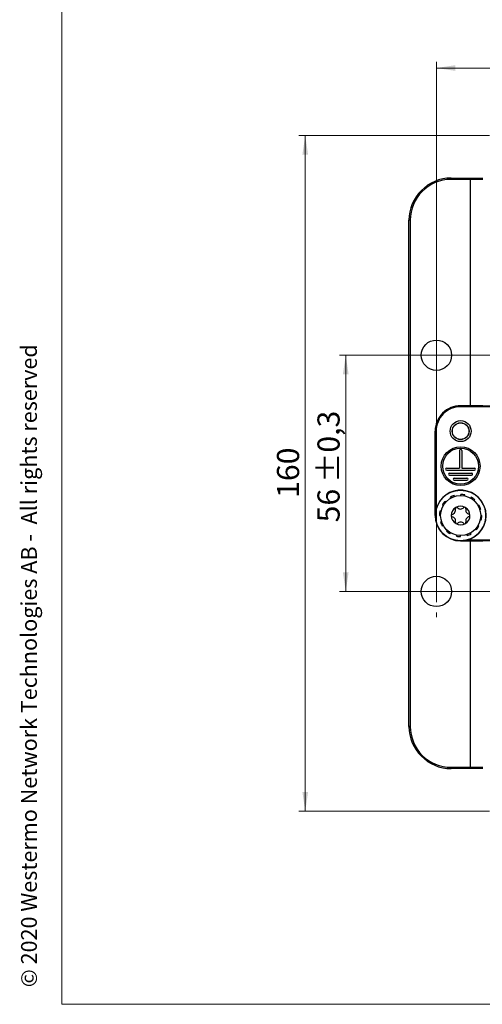
# Model space of a CAD drawing. Units: millimetres. Extents: x 17 to 410, y 7 to 290.
# Drawn here: x 17 to 90, y 7 to 163 of the extents above; entities that cross this region are included whole.
import ezdxf

# ---------------------------------------------------------------- set-up
doc = ezdxf.new("R2010")
doc.units = ezdxf.units.MM
doc.linetypes.add('SLD-Solid', pattern=[0])
doc.styles.add('SLDTEXTSTYLE0', font='GOTHIC.TTF', dxfattribs={"width": 0.913})
doc.styles.add('SLDTEXTSTYLE2', font='ARIAL.TTF', dxfattribs={"width": 0.948})
doc.dimstyles.new('SLDDIMSTYLE2', dxfattribs={"dimtxt": 3.5, "dimasz": 3, "dimexe": 0, "dimexo": 0.0625, "dimgap": 0.875, "dimtad": 1, "dimdec": 0, "dimlfac": 1.5, "dimrnd": 1e-09, "dimzin": 12, "dimdsep": 46, "dimtxsty": 'SLDTEXTSTYLE0', "dimsah": 1, "dimcen": 0.09, "dimadec": 0, "dimazin": 3, "dimtfac": 1, "dimtdec": 0, "dimtofl": 0, "dimtmove": 0, "dimatfit": 3, "dimfxl": 1, "dimfrac": 2, "dimtolj": 1, "dimtzin": 12, "dimarcsym": 0})
doc.dimstyles.new('SLDDIMSTYLE3', dxfattribs={"dimtxt": 3.5, "dimasz": 3, "dimexe": 0, "dimexo": 0.0625, "dimgap": 0.875, "dimtad": 1, "dimdec": 0, "dimlfac": 1.5, "dimrnd": 1e-09, "dimzin": 12, "dimdsep": 46, "dimtxsty": 'SLDTEXTSTYLE0', "dimsah": 1, "dimcen": 0.09, "dimadec": 0, "dimazin": 3, "dimtol": 1, "dimtp": 0.5, "dimtm": 0.5, "dimtfac": 1, "dimtdec": 1, "dimtofl": 0, "dimtmove": 0, "dimatfit": 3, "dimfxl": 1, "dimfrac": 2, "dimtolj": 1, "dimarcsym": 0})
doc.dimstyles.new('SLDDIMSTYLE4', dxfattribs={"dimtxt": 3.5, "dimasz": 3, "dimexe": 0, "dimexo": 0.0625, "dimgap": 0.875, "dimtad": 1, "dimdec": 0, "dimlfac": 1.5, "dimrnd": 1e-09, "dimzin": 12, "dimdsep": 46, "dimtxsty": 'SLDTEXTSTYLE0', "dimsah": 1, "dimcen": 0.09, "dimadec": 0, "dimazin": 3, "dimtol": 1, "dimtp": 0.3, "dimtm": 0.3, "dimtfac": 1, "dimtdec": 1, "dimtofl": 0, "dimtmove": 0, "dimatfit": 3, "dimfxl": 1, "dimfrac": 2, "dimtolj": 1, "dimarcsym": 0})

# ---------------------------------------------------------------- blocks, each defined once
blk = doc.blocks.new('_D_4')
at = {"color": 7, "linetype": 'SLD-Solid', "lineweight": 0}
for p, q in [((82.77, 73.62), (82.77, 156.35)), ((192.1, 73.62), (192.1, 156.35)), ((82.77, 155.35), (192.1, 155.35))]:
    blk.add_line(p, q, dxfattribs=at)
at = {"color": 7, "linetype": 'SLD-Solid', "lineweight": 18}
for points in [[(82.77, 155.35), (85.77, 154.9), (85.77, 155.8)], [(192.1, 155.35), (189.1, 155.8), (189.1, 154.9)]]:
    blk.add_solid(points, dxfattribs=at)
at = {"color": 7, "linetype": 'SLD-Solid', "lineweight": 18, "char_height": 3.5, "attachment_point": 1, "style": 'SLDTEXTSTYLE0'}
for s, insert in [('164', (128.4, 159.82)), (' ±0,5', (136.16, 159.82))]:
    blk.add_mtext(s, dxfattribs=dict(at, insert=insert))
blk = doc.blocks.new('_D_5')
at = {"color": 7, "linetype": 'SLD-Solid', "lineweight": 0}
for p, q in [((191.1, 109.95), (67.44, 109.95)), ((68.44, 109.95), (68.44, 72.62)), ((191.1, 72.62), (67.44, 72.62))]:
    blk.add_line(p, q, dxfattribs=at)
at = {"color": 7, "linetype": 'SLD-Solid', "lineweight": 18}
for points in [[(68.44, 109.95), (67.99, 106.95), (68.89, 106.95)], [(68.44, 72.62), (68.89, 75.62), (67.99, 75.62)]]:
    blk.add_solid(points, dxfattribs=at)
at = {"color": 7, "linetype": 'SLD-Solid', "lineweight": 18, "char_height": 3.5, "attachment_point": 1, "rotation": 90, "style": 'SLDTEXTSTYLE0'}
for s, insert in [(' ±0,3', (63.97, 88.71)), ('56', (63.97, 83.54))]:
    blk.add_mtext(s, dxfattribs=dict(at, insert=insert))
blk = doc.blocks.new('_D_7')
at = {"color": 7, "linetype": 'SLD-Solid', "lineweight": 0}
for p, q in [((91.14, 144.67), (61.04, 144.67)), ((62.04, 37.91), (62.04, 144.67)), ((91.14, 37.91), (61.04, 37.91))]:
    blk.add_line(p, q, dxfattribs=at)
at = {"color": 7, "linetype": 'SLD-Solid', "lineweight": 18}
for points in [[(62.04, 144.67), (61.59, 141.67), (62.49, 141.67)], [(62.04, 37.91), (62.49, 40.91), (61.59, 40.91)]]:
    blk.add_solid(points, dxfattribs=at)
at = {"color": 7, "linetype": 'SLD-Solid', "lineweight": 18, "insert": (57.57, 87.41), "char_height": 3.5, "attachment_point": 1, "rotation": 90, "style": 'SLDTEXTSTYLE0'}
blk.add_mtext('160', dxfattribs=at)
blk = doc.blocks.new('SW_CENTERMARKSYMBOL_0')
at = {"color": 0, "linetype": 'SLD-Solid', "lineweight": 18}
for p, q in [((0, 3.33), (0, 4.07)), ((0, 0), (0, 1.67)), ((-3.33, 0), (-4.07, 0)), ((0, 0), (-1.67, 0)), ((0, 0), (0, -1.67)), ((0, 0), (1.67, 0)), ((3.33, 0), (4.07, 0)), ((0, -3.33), (0, -4.07))]:
    blk.add_line(p, q, dxfattribs=at)
blk = doc.blocks.new('SW_CENTERMARKSYMBOL_1')
at = {"color": 0, "linetype": 'SLD-Solid', "lineweight": 18}
for p, q in [((0, 3.33), (0, 4.07)), ((0, 0), (0, 1.67)), ((-3.33, 0), (-4.07, 0)), ((0, 0), (-1.67, 0)), ((0, 0), (0, -1.67)), ((0, 0), (1.67, 0)), ((3.33, 0), (4.07, 0)), ((0, -3.33), (0, -4.07))]:
    blk.add_line(p, q, dxfattribs=at)

msp = doc.modelspace()

# ---------------------------------------------------------------- linework, layer by layer
at = {"color": 7, "linetype": 'SLD-Solid', "lineweight": 18}
for p, q in [((23.59, 7.363), (23.59, 290.359)), ((409.59, 7.363), (23.59, 7.363))]:
    msp.add_line(p, q, dxfattribs=at)
at = {"color": 7, "linetype": 'SLD-Solid', "lineweight": 25}
for p, q in [((85.104, 137.954), (85.104, 137.754)), ((85.104, 137.954), (88.104, 137.954)), ((88.104, 137.754), (85.104, 137.754)), ((88.104, 137.954), (88.104, 137.754)), ((88.104, 137.954), (90.089, 137.954)), ((78.637, 131.287), (78.437, 131.287)), ((78.437, 51.287), (78.437, 131.287)), ((78.637, 131.287), (78.637, 51.287)), ((86.598, 101.956), (86.598, 101.977)), ((89.957, 101.977), (86.598, 101.977)), ((86.598, 101.956), (91.197, 101.956)), ((86.598, 101.956), (86.598, 101.823)), ((91.207, 101.823), (86.598, 101.823)), ((90.089, 101.977), (89.957, 101.977)), ((82.595, 97.954), (82.575, 97.954)), ((82.575, 97.954), (82.575, 84.62)), ((82.595, 97.954), (82.729, 97.954)), ((82.595, 84.62), (82.595, 97.954)), ((82.729, 97.954), (82.729, 85.636)), ((86.431, 94.887), (86.431, 92.12)), ((86.764, 94.887), (86.764, 92.12)), ((84.398, 92.12), (86.431, 92.12)), ((86.764, 92.12), (88.798, 92.12)), ((84.398, 91.787), (88.798, 91.787)), ((84.864, 91.32), (88.331, 91.32)), ((84.864, 90.987), (88.331, 90.987)), ((85.598, 90.52), (87.598, 90.52)), ((85.598, 90.187), (87.598, 90.187)), ((84.949, 87.518), (85.017, 87.364)), ((85.623, 87.633), (85.555, 87.786)), ((86.619, 87.954), (86.601, 87.787)), ((87.26, 87.717), (87.277, 87.884)), ((88.283, 87.497), (88.184, 87.361)), ((83.722, 86.305), (83.857, 86.207)), ((84.247, 86.742), (84.111, 86.841)), ((88.719, 86.971), (88.818, 87.107)), ((89.495, 86.269), (89.342, 86.201)), ((89.611, 85.596), (89.764, 85.664)), ((82.595, 84.62), (82.575, 84.62)), ((83.265, 84.641), (83.431, 84.624)), ((83.501, 85.282), (83.334, 85.3)), ((89.931, 84.599), (89.764, 84.617)), ((83.585, 83.645), (83.432, 83.577)), ((83.701, 82.972), (83.854, 83.04)), ((88.949, 82.499), (89.084, 82.4)), ((89.474, 82.935), (89.338, 83.034)), ((89.695, 83.959), (89.861, 83.941)), ((84.476, 82.269), (84.378, 82.134)), ((84.913, 81.744), (85.012, 81.88)), ((85.936, 81.524), (85.918, 81.357)), ((86.577, 81.287), (86.594, 81.454)), ((87.573, 81.608), (87.641, 81.454)), ((88.246, 81.723), (88.178, 81.876)), ((86.598, 80.618), (86.598, 80.597)), ((91.197, 80.618), (86.598, 80.618)), ((86.598, 80.597), (89.957, 80.597)), ((87.613, 80.751), (91.207, 80.751)), ((89.957, 80.597), (90.089, 80.597)), ((78.637, 51.287), (78.437, 51.287)), ((85.104, 44.82), (88.104, 44.82)), ((85.104, 44.82), (85.104, 44.62)), ((88.104, 44.62), (85.104, 44.62)), ((88.104, 44.82), (88.104, 44.62)), ((90.089, 44.62), (88.104, 44.62))]:
    msp.add_line(p, q, dxfattribs=at)
at = {"color": 8, "linetype": 'SLD-Solid', "lineweight": 25}
for p, q in [((88.104, 137.754), (88.104, 101.977)), ((90.089, 137.754), (88.104, 137.754)), ((88.104, 80.597), (88.104, 44.82)), ((88.104, 44.82), (90.089, 44.82))]:
    msp.add_line(p, q, dxfattribs=at)
at = {"color": 7, "linetype": 'SLD-Solid', "lineweight": 25}
for centre, radius in [((82.77, 109.954), 2.4), ((86.598, 97.954), 1.661), ((86.598, 97.954), 1.328), ((86.598, 97.954), 1.31), ((86.598, 92.42), 3.067), ((86.598, 92.42), 2.833), ((86.598, 84.62), 3.988), ((86.598, 84.62), 3.167), ((82.77, 72.62), 2.4)]:
    msp.add_circle(centre, radius, dxfattribs=at)
for centre, radius, start, end in [((85.104, 131.287), 6.667, 90.00002, 180.00002), ((85.104, 131.287), 6.467, 90.00002, 179.99999), ((86.598, 97.954), 4.023, 89.99997, 180), ((86.598, 97.954), 4.002, 89.99997, 179.99999), ((86.598, 97.954), 3.869, 89.99997, 180.00001), ((86.598, 94.887), 0.167, 0, 180), ((84.398, 91.954), 0.167, 90, 270), ((88.798, 91.954), 0.167, 270.00931, 89.9906), ((84.864, 91.154), 0.167, 90, 270), ((85.598, 90.354), 0.167, 90, 270), ((87.598, 90.354), 0.167, 270.00735, 89.99241), ((88.331, 91.154), 0.167, 270.00878, 89.99183), ((86.598, 84.62), 4, 284.70548, 165.29451), ((86.598, 84.62), 3.333, 108.23733, 119.63756), ((86.598, 84.62), 3.333, 78.23733, 89.63756), ((86.598, 84.62), 3.333, 48.23733, 59.63756), ((86.598, 84.62), 3.333, 138.23733, 149.63756), ((86.598, 84.62), 1.477, 120.45851, 180.45851), ((85.114, 85.461), 0.677, 283.52282, 17.39419), ((85.95, 85.723), 0.198, 120.45851, 197.39419), ((86.598, 84.62), 1.477, 60.45851, 120.45851), ((85.95, 85.723), 0.198, 43.52282, 120.45851), ((86.584, 86.325), 0.677, 223.52282, 317.39419), ((87.228, 85.733), 0.198, 60.45851, 137.39419), ((86.598, 84.62), 1.477, 0.45851, 60.45851), ((87.228, 85.733), 0.198, 343.52282, 60.45851), ((88.068, 85.485), 0.677, 163.52282, 257.39419), ((86.598, 84.62), 3.333, 18.23733, 29.63756), ((86.598, 84.62), 4.023, 180, 269.99997), ((86.598, 84.62), 3.333, 168.23733, 179.63756), ((85.319, 84.61), 0.198, 103.52282, 180.45851), ((86.598, 84.62), 1.477, 180.45851, 240.45851), ((85.319, 84.61), 0.198, 180.45851, 257.39419), ((85.128, 83.756), 0.677, 343.52282, 77.39419), ((86.598, 84.62), 1.477, 300.45851, 0.45851), ((88.081, 83.78), 0.677, 103.52282, 197.39419), ((87.877, 84.631), 0.198, 0.45851, 77.39419), ((87.877, 84.631), 0.198, 283.52282, 0.45851), ((86.598, 84.62), 3.333, 348.23733, 359.63756), ((86.598, 84.62), 3.333, 198.23733, 209.63756), ((85.967, 83.508), 0.198, 163.52282, 240.45851), ((85.967, 83.508), 0.198, 240.45851, 317.39419), ((86.598, 84.62), 1.477, 240.45851, 300.45851), ((86.611, 82.915), 0.677, 43.52282, 137.39419), ((87.246, 83.518), 0.198, 223.52282, 300.45851), ((87.246, 83.518), 0.198, 300.45851, 17.39419), ((86.598, 84.62), 3.333, 318.23733, 329.63756), ((86.598, 84.62), 3.333, 228.23733, 239.63756), ((86.598, 84.62), 3.333, 258.23733, 269.63756), ((86.598, 84.62), 3.333, 288.23733, 299.63756), ((85.104, 51.287), 6.667, 180, 270), ((85.104, 51.287), 6.467, 180, 270.00002)]:
    msp.add_arc(centre, radius, start, end, dxfattribs=at)
for points, knots in [([(82.729, 85.636), (82.708, 85.549), (82.628, 85.217), (82.597, 84.876), (82.596, 84.624), (82.595, 84.62)], [0, 0, 0, 0, 0.2581141, 0.9900192, 1, 1, 1, 1]), ([(86.598, 80.618), (86.601, 80.618), (86.853, 80.619), (87.195, 80.65), (87.527, 80.731), (87.613, 80.751)], [0, 0, 0, 0, 0.0099803, 0.7418847, 1, 1, 1, 1])]:
    msp.add_open_spline(points, degree=3, knots=knots, dxfattribs=at)

# ---------------------------------------------------------------- block references
at = {"color": 7, "linetype": 'Continuous', "lineweight": 0}
for name, p in [('SW_CENTERMARKSYMBOL_0', (82.77, 109.954)), ('SW_CENTERMARKSYMBOL_1', (82.77, 72.62))]:
    msp.add_blockref(name, p, dxfattribs=at)

# ---------------------------------------------------------------- texts
at = {"color": 7, "linetype": 'Continuous', "lineweight": 0, "insert": (17.126, 10.066), "char_height": 2.5, "attachment_point": 1, "rotation": 90, "style": 'SLDTEXTSTYLE2'}
msp.add_mtext('© 2020 Westermo Network Technologies AB -  All rights reserved', dxfattribs=at)

# ---------------------------------------------------------------- dimensions: what is measured, and where the dimension line sits
at = {"color": 7, "linetype": 'SLD-Solid', "lineweight": 18}
dim = msp.add_linear_dim(base=(192.104, 155.349), p1=(82.77, 72.62), p2=(192.104, 72.62), dimstyle='SLDDIMSTYLE3', dxfattribs=at)
dim.commit()
dim.dimension.update_dxf_attribs({"geometry": '_D_4', "text_midpoint": (137.437, 155.349), "dimtype": 160})
for base, p1, p2, dimstyle, picture, middle in [((62.037, 144.669), (92.137, 37.905), (92.137, 144.669), 'SLDDIMSTYLE2', '_D_7', (62.037, 91.287)), ((68.437, 72.62), (192.104, 109.954), (192.104, 72.62), 'SLDDIMSTYLE4', '_D_5', (68.437, 91.287))]:
    dim = msp.add_linear_dim(base=base, p1=p1, p2=p2, angle=90, dimstyle=dimstyle, dxfattribs=at)
    dim.commit()
    dim.dimension.update_dxf_attribs({"geometry": picture, "text_midpoint": middle, "dimtype": 160})

doc.saveas('drawing.dxf')
